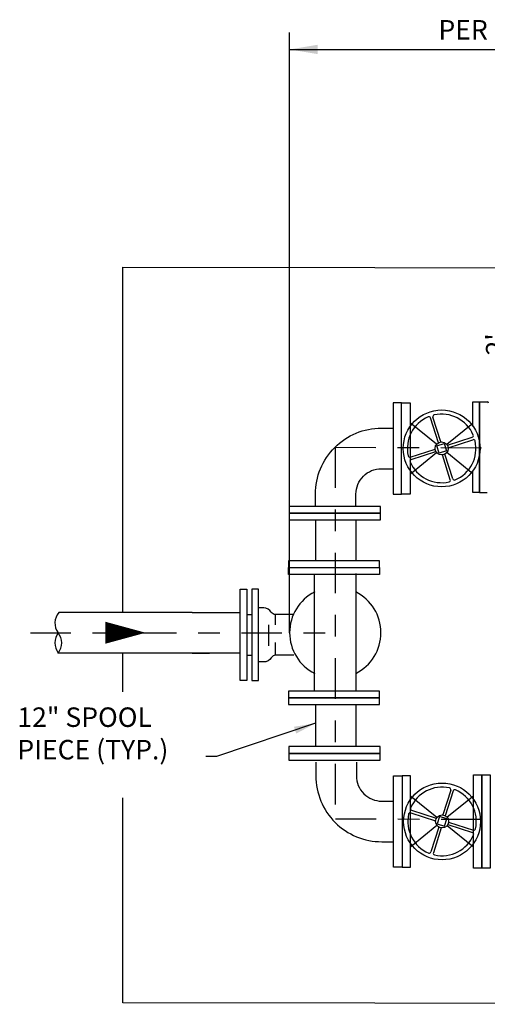
# Model space of a CAD drawing. Units: inches. Extents: x 1.4 to 8.2, y -1.1 to 9.8.
# Drawn here: x 2.1 to 4.3, y 5.2 to 9.8 of the extents above; entities that cross this region are included whole.
import ezdxf

# ---------------------------------------------------------------- set-up
doc = ezdxf.new("R2010")
doc.units = ezdxf.units.IN
doc.header["$LTSCALE"] = 0.25
doc.header["$MEASUREMENT"] = 0
doc.linetypes.add('CENTER2', pattern=[1.125, 0.75, -0.125, 0.125, -0.125])
doc.layers.get('0').update_dxf_attribs({"linetype": 'CONTINUOUS'})
for name, color, linetype in [('120N-32', 3, 'CONTINUOUS'), ('18PT', 3, 'CONTINUOUS'), ('CL', 1, 'CENTER2'), ('DIM', 3, 'CONTINUOUS'), ('NEW-PIPE', 6, 'CONTINUOUS'), ('NEW-STRUCT', 2, 'CONTINUOUS'), ('TEXT', 3, 'CONTINUOUS')]:
    doc.layers.add(name, color=color, linetype=linetype)
doc.styles.add('TX100', font='ROMANS.shx', dxfattribs={"height": 0.09})
doc.dimstyles.new('FWS-1TO1', dxfattribs={"dimtxt": 0.09, "dimasz": 0.1, "dimexe": 0.09375, "dimexo": 0.09375, "dimgap": 0.05, "dimtad": 1, "dimdec": 4, "dimzin": 1, "dimdsep": 46, "dimlunit": 4, "dimtxsty": 'TX100', "dimcen": 0.09375, "dimclrt": 256, "dimadec": 0, "dimazin": 0, "dimtfac": 1, "dimtdec": 4, "dimtofl": 0, "dimtmove": 1, "dimatfit": 3, "dimfxl": 1, "dimfrac": 2, "dimtolj": 1, "dimtzin": 0, "dimarcsym": 0})

# ---------------------------------------------------------------- blocks, each defined once
blk = doc.blocks.new('pipeflow')
at = {"color": 0, "linetype": 'Continuous'}
blk.add_lwpolyline([(0, 0, 0, 0.09, 0), (-0.1651, 0, 0.0225, 0.0225, 0)], format="xyseb", dxfattribs=at)

msp = doc.modelspace()

# ---------------------------------------------------------------- linework, layer by layer
at = {"layer": '120N-32'}
msp.add_line((3.37491, 6.95998), (3.37491, 9.73341), dxfattribs=at)
at = {"layer": 'CL'}
for p, q in [((3.58585, 7.81713), (6.28952, 7.80696)), ((3.58585, 7.81713), (3.58585, 6.08313)), ((2.17696, 6.95998), (3.58585, 6.95998)), ((3.58774, 6.10086), (6.29141, 6.09069))]:
    msp.add_line(p, q, dxfattribs=at)
at = {"layer": 'DIM'}
msp.add_line((3.37491, 9.6545), (6.50224, 9.6545), dxfattribs=at)
at = {"layer": 'DIM', "linetype": 'Continuous'}
msp.add_solid([(3.50458, 9.63289), (3.50458, 9.67611), (3.37491, 9.6545)], dxfattribs=at)
at = {"layer": 'NEW-PIPE'}
for p, q in [((4.25304, 8.0267), (4.28842, 8.0267)), ((4.25304, 7.60756), (4.25304, 8.0267)), ((4.05391, 7.83052), (3.93286, 7.92885)), ((4.06272, 7.83791), (4.02601, 7.9525)), ((4.074, 7.84153), (4.03729, 7.95611)), ((4.10094, 7.83052), (4.22199, 7.92885)), ((4.10391, 7.82613), (4.2185, 7.86284)), ((4.10752, 7.81485), (4.22211, 7.85156)), ((3.93273, 7.77129), (4.04732, 7.808)), ((3.93286, 7.694), (4.05391, 7.79233)), ((3.93635, 7.76001), (4.05094, 7.79672)), ((4.11755, 7.66674), (4.08084, 7.78132)), ((4.12884, 7.67035), (4.09213, 7.78494)), ((4.22199, 7.694), (4.10094, 7.79233)), ((4.25304, 7.60756), (4.28842, 7.60756)), ((3.49505, 7.48101), (3.49505, 7.29197)), ((3.68148, 7.48101), (3.68148, 7.29197)), ((3.68095, 7.23385), (3.68095, 6.69049)), ((3.4902, 6.69049), (3.4902, 7.22947)), ((2.92421, 7.05373), (2.30911, 7.05373)), ((2.92421, 7.05373), (3.14573, 7.05373)), ((3.17698, 7.04356), (3.20041, 7.04356)), ((3.30979, 6.99669), (3.30979, 7.04356)), ((3.27854, 6.89903), (3.27854, 6.99669)), ((3.30979, 6.85606), (3.30979, 6.91466)), ((3.14573, 6.86623), (2.30487, 6.86623)), ((2.92421, 6.86623), (3.00493, 6.86623)), ((3.17698, 6.85606), (3.20041, 6.85606)), ((3.49505, 6.62799), (3.49505, 6.43398)), ((3.68148, 6.62799), (3.68148, 6.43398)), ((4.11945, 6.23289), (4.08274, 6.1183)), ((3.93475, 6.20562), (4.0558, 6.1073)), ((4.13073, 6.22927), (4.09402, 6.11469)), ((4.22388, 6.20562), (4.10283, 6.1073)), ((3.93463, 6.12833), (4.04921, 6.09162)), ((3.93824, 6.13962), (4.05283, 6.10291)), ((4.0558, 6.0691), (3.93475, 5.97078)), ((4.06461, 6.06171), (4.0279, 5.94713)), ((4.07589, 6.0581), (4.03918, 5.94351)), ((4.10283, 6.0691), (4.22388, 5.97078)), ((4.1058, 6.07349), (4.22039, 6.03678)), ((4.10942, 6.08478), (4.224, 6.04807))]:
    msp.add_line(p, q, dxfattribs=at)
for points in [[(3.85345, 8.02236), (3.85345, 7.60049), (3.89259, 7.60049), (3.89259, 8.02236)], [(3.93173, 8.02236), (3.93173, 7.60049), (3.89259, 7.60049), (3.89259, 8.02236)], [(4.06602, 7.78928), (4.05528, 7.82283), (4.08882, 7.83357), (4.09957, 7.80003)], [(3.37302, 7.54351), (3.37302, 7.51226), (3.79489, 7.51226), (3.79489, 7.54351)], [(3.79489, 7.48101), (3.79489, 7.51226), (3.37302, 7.51226), (3.37302, 7.48101)], [(3.79099, 7.26072), (3.79099, 7.29197), (3.36912, 7.29197), (3.36912, 7.26072)], [(3.36912, 7.22947), (3.36912, 7.26072), (3.79099, 7.26072), (3.79099, 7.22947)], [(3.14573, 6.73887), (3.14573, 7.16075), (3.17698, 7.16075), (3.17698, 6.73887)], [(3.23166, 7.16075), (3.20041, 7.16075), (3.20041, 6.73887), (3.23166, 6.73887)], [(3.36907, 6.65924), (3.79095, 6.65924), (3.79095, 6.69049), (3.36907, 6.69049)], [(3.79095, 6.62799), (3.79095, 6.65924), (3.36907, 6.65924), (3.36907, 6.62799)], [(3.37113, 6.43398), (3.37113, 6.40273), (3.793, 6.40273), (3.793, 6.43398)], [(3.793, 6.37148), (3.793, 6.40273), (3.37113, 6.40273), (3.37113, 6.37148)], [(3.85534, 5.87726), (3.85534, 6.29914), (3.89448, 6.29914), (3.89448, 5.87726)], [(3.93362, 5.87726), (3.93362, 6.29914), (3.89448, 6.29914), (3.89448, 5.87726)], [(4.22388, 5.87293), (4.22388, 6.30347), (4.26302, 6.30347), (4.26302, 5.87293)], [(4.30216, 6.30347), (4.30216, 5.87293), (4.26302, 5.87293), (4.26302, 6.30347)], [(4.06791, 6.11035), (4.05717, 6.0768), (4.09071, 6.06605), (4.10146, 6.0996)]]:
    msp.add_lwpolyline(points, close=True, dxfattribs=at)
msp.add_lwpolyline([(4.22199, 7.91439), (4.22199, 8.0267), (4.25304, 8.0267), (4.25304, 7.60756), (4.22199, 7.60756), (4.22199, 7.70846)], dxfattribs=at)
for points in [[(3.49415, 7.54351), (3.49415, 7.60049, -0.4142136), (3.79884, 7.90518), (3.85345, 7.90518)], [(3.68165, 7.54351), (3.68165, 7.60049, -0.4142136), (3.79884, 7.71768), (3.85345, 7.71768)], [(3.39427, 7.04356), (3.30979, 7.04356, -0.236068), (3.29026, 7.05528, 0.253728), (3.2551, 7.07481), (3.23166, 7.07481)], [(3.39427, 6.85606), (3.30979, 6.85606, 0.236068), (3.29026, 6.84434, -0.253728), (3.2551, 6.82481), (3.23166, 6.82481)], [(3.49604, 6.36164), (3.49604, 6.29914, 0.4142136), (3.80073, 5.99445), (3.85534, 5.99445)], [(3.68354, 6.36164), (3.68354, 6.29914, 0.4142136), (3.80073, 6.18195), (3.85534, 6.18195)]]:
    msp.add_lwpolyline(points, format="xyb", dxfattribs=at)
for centre, radius in [((4.07742, 7.81143), 0.17749), ((4.07742, 7.81143), 0.03029), ((4.07931, 6.0882), 0.17749), ((4.07931, 6.0882), 0.03029)]:
    msp.add_circle(centre, radius, dxfattribs=at)
for centre, radius, start, end in [((4.28842, 8.02088), 0.00582, 0.00007, 90), ((4.04463, 7.95847), 0.00771, 102.57173, 197.76363), ((4.07742, 7.81143), 0.15836, 22.95553, 102.57173), ((4.07742, 7.81143), 0.15836, 112.95553, 192.57173), ((4.01867, 7.95015), 0.00771, 17.76363, 112.95553), ((4.21615, 7.87018), 0.00771, 287.76363, 22.95553), ((4.07742, 7.81143), 0.15836, 292.95553, 12.57173), ((4.22446, 7.84422), 0.00771, 12.57173, 107.76363), ((3.93038, 7.77863), 0.00771, 192.57173, 287.76363), ((3.9387, 7.75267), 0.00771, 107.76363, 202.95553), ((4.07742, 7.81143), 0.15836, 202.95553, 282.57173), ((4.11021, 7.66438), 0.00771, 282.57173, 17.76363), ((4.13618, 7.6727), 0.00771, 197.76363, 292.95553), ((3.58585, 6.95998), 0.21094, 116.7995, 243.2005), ((3.58585, 6.95998), 0.21094, 296.7995, 63.2005), ((2.36663, 7.00416), 0.07594, 139.24215, 215.57308), ((2.37556, 6.91311), 0.08482, 146.45211, 213.54789), ((2.24923, 6.91311), 0.07275, 319.88409, 40.11591), ((4.07931, 6.0882), 0.15836, 77.42827, 157.04447), ((4.11211, 6.23524), 0.00771, 342.23637, 77.42827), ((4.13807, 6.22692), 0.00771, 67.04447, 162.23637), ((4.07931, 6.0882), 0.15836, 347.42827, 67.04447), ((3.94059, 6.14696), 0.00771, 157.04447, 252.23637), ((4.07931, 6.0882), 0.15836, 167.42827, 247.04447), ((3.93227, 6.12099), 0.00771, 72.23637, 167.42827), ((4.22636, 6.05541), 0.00771, 252.23637, 347.42827), ((4.07931, 6.0882), 0.15836, 257.42827, 337.04447), ((4.21804, 6.02944), 0.00771, 337.04447, 72.23637), ((4.02056, 5.94948), 0.00771, 247.04447, 342.23637), ((4.04652, 5.94116), 0.00771, 162.23637, 257.42827)]:
    msp.add_arc(centre, radius, start, end, dxfattribs=at)
at = {"layer": 'NEW-STRUCT'}
for points in [[(2.6046, 7.05186), (2.6046, 8.64904), (7.26067, 8.64261), (7.26067, 7.04543)], [(2.6046, 6.68627), (2.6046, 6.86436)], [(7.26067, 5.99573), (7.26067, 5.24343), (2.6046, 5.24986), (2.6046, 6.1974)]]:
    msp.add_lwpolyline(points, dxfattribs=at)

# ---------------------------------------------------------------- block references
at = {"layer": 'CL', "xscale": -1.125, "yscale": 1.125, "zscale": 1.125, "rotation": 180}
msp.add_blockref('pipeflow', (2.70998, 6.95995), dxfattribs=at)

# ---------------------------------------------------------------- texts
at = {"layer": '120N-32', "insert": (2.11696, 6.48317), "char_height": 0.09, "attachment_point": 4, "style": 'TX100', "bg_fill": 3, "box_fill_scale": 1.5, "bg_fill_color": 256, "bg_fill_transparency": 0}
msp.add_mtext('12" SPOOL \\PPIECE (TYP.)', dxfattribs=at)
at = {"layer": '18PT', "insert": (4.3389, 8.29203), "char_height": 0.09, "attachment_point": 5, "rotation": 90, "style": 'TX100'}
msp.add_mtext("2'", dxfattribs=at)
at = {"layer": 'TEXT', "style": 'TX100'}
msp.add_text('PER EQUIP & FITTING MFR.', height=0.09, dxfattribs=at).set_placement((4.06264, 9.70038))

# ---------------------------------------------------------------- leaders
at = {"layer": '120N-32'}
msp.add_leader([(3.49501, 6.54176), (3.03676, 6.38749), (2.98765, 6.38749)], dimstyle='FWS-1TO1', override={"dimgap": 0.05, "dimtad": 0}, dxfattribs=at)

doc.saveas('drawing.dxf')
